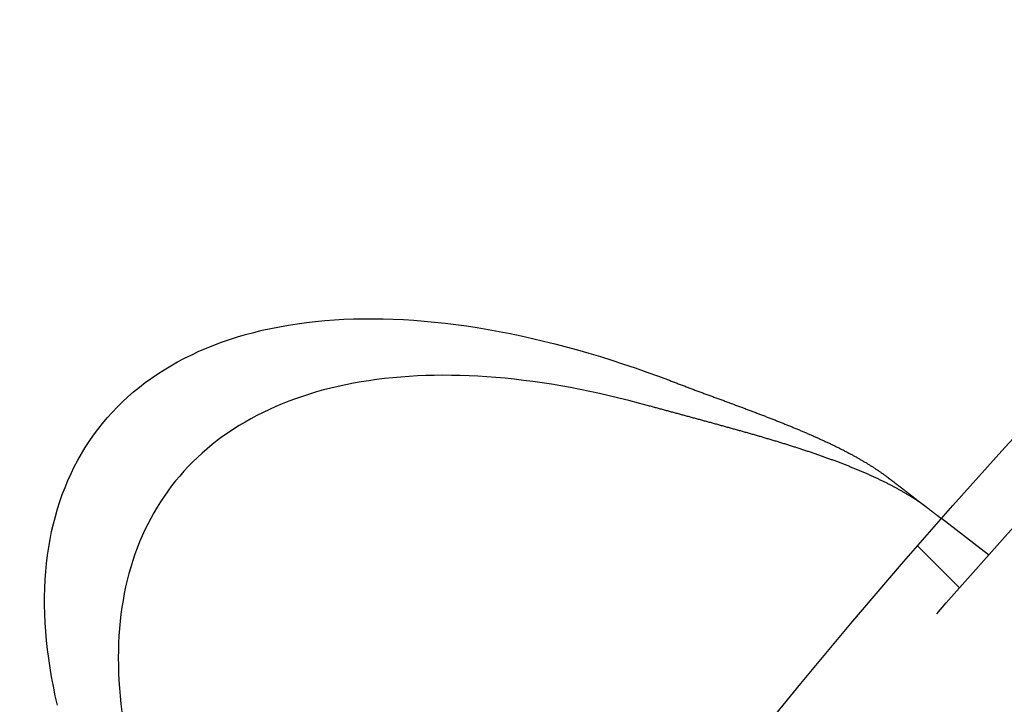
# Model space of a CAD drawing. Extents: x -135 to 657, y -489 to 120.
# Drawn here: x -98 to -81, y -285 to -273 of the extents above; entities that cross this region are included whole.
import ezdxf

# ---------------------------------------------------------------- set-up
doc = ezdxf.new("R2010")
doc.units = 0
doc.header["$LTSCALE"] = 20
doc.linetypes.add('AUSGEZOGEN', pattern=[0])
doc.linetypes.add('VERDECKT', pattern=[0.375, 0.25, -0.125])
doc.layers.get('0').update_dxf_attribs({"linetype": 'AUSGEZOGEN'})
doc.layers.add('STEMPEL', color=3, linetype='AUSGEZOGEN')

# ---------------------------------------------------------------- blocks, each defined once
blk = doc.blocks.new('A$C4CFF391E')
at = {"color": 1, "linetype": 'VERDECKT'}
for p, q in [((-81.70485, 72.14788), (-82.50007, 72.75808)), ((-82.90404, 72.29744), (-82.19527, 71.58867))]:
    blk.add_line(p, q, dxfattribs=at)
at = {"color": 3, "linetype": 'AUSGEZOGEN'}
for points in [[(-97.4735, 69.602, 0), (-97.5098, 69.7618, 0), (-97.5427, 69.9204, 0), (-97.5724, 70.0779, 0), (-97.5988, 70.2342, 0), (-97.6219, 70.3892, 0), (-97.6418, 70.543, 0), (-97.6583, 70.6955, 0), (-97.6715, 70.8466, 0), (-97.6815, 70.9963, 0), (-97.6881, 71.1445, 0), (-97.6914, 71.2912, 0), (-97.6914, 71.4365, 0), (-97.6881, 71.5801, 0), (-97.6815, 71.7222, 0), (-97.6715, 71.8626, 0), (-97.6583, 72.0013, 0), (-97.6418, 72.1383, 0), (-97.6219, 72.2735, 0), (-97.5988, 72.407, 0), (-97.5724, 72.5386, 0), (-97.5427, 72.6683, 0), (-97.5097, 72.7961, 0), (-97.4735, 72.922, 0), (-97.4341, 73.0459, 0), (-97.3913, 73.1678, 0), (-97.3454, 73.2876, 0), (-97.2963, 73.4054, 0), (-97.2439, 73.521, 0), (-97.1884, 73.6346, 0), (-97.1297, 73.7459, 0), (-97.0678, 73.855, 0), (-97.0028, 73.9619, 0), (-96.9346, 74.0665, 0), (-96.8634, 74.1689, 0), (-96.7891, 74.2689, 0), (-96.7117, 74.3666, 0), (-96.6313, 74.4618, 0), (-96.5479, 74.5547, 0), (-96.4615, 74.6452, 0), (-96.3721, 74.7332, 0), (-96.2797, 74.8187, 0), (-96.1844, 74.9018, 0), (-96.0863, 74.9823, 0), (-95.9853, 75.0602, 0), (-95.8814, 75.1356, 0), (-95.7747, 75.2084, 0), (-95.6652, 75.2786, 0), (-95.553, 75.3462, 0), (-95.4381, 75.4111, 0), (-95.3205, 75.4733, 0), (-95.2002, 75.5329, 0), (-95.0773, 75.5898, 0), (-94.9518, 75.6439, 0), (-94.8237, 75.6954, 0), (-94.6932, 75.744, 0), (-94.5601, 75.79, 0), (-94.4246, 75.8331, 0), (-94.2867, 75.8735, 0), (-94.1464, 75.9111, 0), (-94.0038, 75.9459, 0), (-93.8589, 75.9779, 0), (-93.7118, 76.007, 0), (-93.5624, 76.0333, 0), (-93.4109, 76.0568, 0), (-93.2572, 76.0775, 0), (-93.1014, 76.0953, 0), (-92.9436, 76.1102, 0), (-92.7838, 76.1223, 0), (-92.6221, 76.1315, 0), (-92.4584, 76.1379, 0), (-92.2929, 76.1414, 0), (-92.1255, 76.142, 0), (-91.9564, 76.1398, 0), (-91.7855, 76.1347, 0), (-91.613, 76.1267, 0), (-91.4388, 76.1159, 0), (-91.2631, 76.1022, 0), (-91.0858, 76.0856, 0), (-90.907, 76.0662, 0), (-90.7267, 76.044, 0), (-90.5451, 76.0189, 0), (-90.3622, 75.991, 0), (-90.1779, 75.9603, 0), (-89.9925, 75.9267, 0), (-89.8058, 75.8904, 0), (-89.618, 75.8512, 0), (-89.4291, 75.8093, 0), (-89.2392, 75.7646, 0), (-89.0483, 75.7171, 0), (-88.8565, 75.6668, 0), (-88.6638, 75.6139, 0), (-88.4703, 75.5582, 0), (-88.276, 75.4998, 0), (-88.0811, 75.4387, 0), (-87.8854, 75.375, 0), (-87.6892, 75.3086, 0), (-87.4924, 75.2395, 0), (-87.2951, 75.1679, 0), (-87.0973, 75.0936, 0)], [(-87.4618, 74.6688, 0), (-87.6295, 74.7145, 0), (-87.7966, 74.7582, 0), (-87.963, 74.7998, 0), (-88.1286, 74.8392, 0), (-88.2935, 74.8766, 0), (-88.4576, 74.9118, 0), (-88.6208, 74.9449, 0), (-88.7831, 74.976, 0), (-88.9446, 75.0048, 0), (-89.1051, 75.0316, 0), (-89.2646, 75.0561, 0), (-89.4231, 75.0786, 0), (-89.5806, 75.0989, 0), (-89.7369, 75.117, 0), (-89.8922, 75.133, 0), (-90.0464, 75.1468, 0), (-90.1993, 75.1584, 0), (-90.3511, 75.1679, 0), (-90.5016, 75.1752, 0), (-90.6509, 75.1803, 0), (-90.7988, 75.1832, 0), (-90.9455, 75.184, 0), (-91.0907, 75.1826, 0), (-91.2346, 75.179, 0), (-91.3771, 75.1733, 0), (-91.5181, 75.1653, 0), (-91.6576, 75.1552, 0), (-91.7956, 75.1429, 0), (-91.9321, 75.1285, 0), (-92.067, 75.1119, 0), (-92.2003, 75.0931, 0), (-92.3319, 75.0722, 0), (-92.462, 75.0491, 0), (-92.5903, 75.0239, 0), (-92.717, 74.9966, 0), (-92.8419, 74.9671, 0), (-92.965, 74.9354, 0), (-93.0864, 74.9017, 0), (-93.2059, 74.8658, 0), (-93.3237, 74.8278, 0), (-93.4395, 74.7878, 0), (-93.5535, 74.7456, 0), (-93.6656, 74.7013, 0), (-93.7757, 74.655, 0), (-93.8839, 74.6066, 0), (-93.9901, 74.5562, 0), (-94.0943, 74.5037, 0), (-94.1965, 74.4491, 0), (-94.2966, 74.3926, 0), (-94.3947, 74.334, 0), (-94.4907, 74.2735, 0), (-94.5846, 74.2109, 0), (-94.6764, 74.1464, 0), (-94.766, 74.08, 0), (-94.8535, 74.0115, 0), (-94.9388, 73.9412, 0), (-95.0218, 73.8689, 0), (-95.1027, 73.7948, 0), (-95.1814, 73.7187, 0), (-95.2577, 73.6408, 0), (-95.3319, 73.561, 0), (-95.4037, 73.4794, 0), (-95.4733, 73.396, 0), (-95.5405, 73.3108, 0), (-95.6054, 73.2238, 0), (-95.668, 73.135, 0), (-95.7282, 73.0445, 0), (-95.7861, 72.9523, 0), (-95.8416, 72.8583, 0), (-95.8947, 72.7627, 0), (-95.9454, 72.6654, 0), (-95.9937, 72.5664, 0), (-96.0395, 72.4658, 0), (-96.083, 72.3636, 0), (-96.124, 72.2599, 0), (-96.1626, 72.1545, 0), (-96.1987, 72.0476, 0), (-96.2323, 71.9392, 0), (-96.2635, 71.8293, 0), (-96.2922, 71.718, 0), (-96.3184, 71.6052, 0), (-96.3421, 71.4909, 0), (-96.3634, 71.3753, 0), (-96.3821, 71.2582, 0), (-96.3984, 71.1399, 0), (-96.4121, 71.0202, 0), (-96.4234, 70.8992, 0), (-96.4321, 70.7769, 0), (-96.4383, 70.6533, 0), (-96.442, 70.5286, 0), (-96.4432, 70.4026, 0), (-96.4419, 70.2755, 0), (-96.438, 70.1472, 0), (-96.4317, 70.0178, 0), (-96.4228, 69.8873, 0), (-96.4115, 69.7557, 0), (-96.3976, 69.6231, 0), (-96.3812, 69.4895, 0)]]:
    blk.add_polyline3d(points, dxfattribs=at)
at = {"color": 3}
for points in [[(-87.0973, 75.0936, 0), (-87.0805, 75.0872, 0), (-87.0636, 75.0808, 0), (-87.0467, 75.0744, 0), (-87.0298, 75.0679, 0), (-87.0129, 75.0615, 0), (-86.996, 75.0551, 0), (-86.9791, 75.0488, 0), (-86.9622, 75.0424, 0), (-86.9453, 75.036, 0), (-86.9284, 75.0296, 0), (-86.9115, 75.0233, 0), (-86.8946, 75.0169, 0), (-86.8777, 75.0106, 0), (-86.8608, 75.0042, 0), (-86.8439, 74.9979, 0), (-86.827, 74.9916, 0), (-86.8101, 74.9853, 0), (-86.7932, 74.9789, 0), (-86.7763, 74.9726, 0), (-86.7594, 74.9663, 0), (-86.7425, 74.96, 0), (-86.7256, 74.9538, 0), (-86.7087, 74.9475, 0), (-86.6918, 74.9412, 0), (-86.6749, 74.9349, 0), (-86.658, 74.9287, 0), (-86.6411, 74.9224, 0), (-86.6243, 74.9162, 0), (-86.6074, 74.9099, 0), (-86.5905, 74.9037, 0), (-86.5736, 74.8974, 0), (-86.5568, 74.8912, 0), (-86.5399, 74.8849, 0), (-86.5231, 74.8787, 0), (-86.5062, 74.8725, 0), (-86.4894, 74.8663, 0), (-86.4725, 74.8601, 0), (-86.4557, 74.8539, 0), (-86.4389, 74.8477, 0), (-86.4221, 74.8415, 0), (-86.4053, 74.8353, 0), (-86.3885, 74.8291, 0), (-86.3717, 74.8229, 0), (-86.3549, 74.8167, 0), (-86.3381, 74.8105, 0), (-86.3214, 74.8043, 0), (-86.3046, 74.7981, 0), (-86.2878, 74.792, 0), (-86.2711, 74.7858, 0), (-86.2544, 74.7796, 0), (-86.2377, 74.7735, 0), (-86.221, 74.7673, 0), (-86.2043, 74.7611, 0), (-86.1876, 74.755, 0), (-86.1709, 74.7488, 0), (-86.1542, 74.7427, 0), (-86.1376, 74.7365, 0), (-86.1209, 74.7304, 0), (-86.1043, 74.7242, 0), (-86.0877, 74.7181, 0), (-86.0711, 74.7119, 0), (-86.0545, 74.7058, 0), (-86.0379, 74.6996, 0), (-86.0214, 74.6935, 0), (-86.0048, 74.6873, 0), (-85.9883, 74.6812, 0), (-85.9718, 74.675, 0), (-85.9553, 74.6689, 0), (-85.9388, 74.6628, 0), (-85.9223, 74.6566, 0), (-85.9058, 74.6505, 0), (-85.8894, 74.6443, 0), (-85.8729, 74.6382, 0), (-85.8565, 74.632, 0), (-85.8401, 74.6259, 0), (-85.8237, 74.6197, 0), (-85.8073, 74.6136, 0), (-85.7909, 74.6074, 0), (-85.7746, 74.6013, 0), (-85.7582, 74.5951, 0), (-85.7419, 74.5889, 0), (-85.7256, 74.5828, 0), (-85.7093, 74.5766, 0), (-85.693, 74.5705, 0), (-85.6768, 74.5643, 0), (-85.6605, 74.5581, 0), (-85.6443, 74.552, 0), (-85.6281, 74.5458, 0), (-85.6119, 74.5396, 0), (-85.5958, 74.5335, 0), (-85.5796, 74.5273, 0), (-85.5635, 74.5211, 0), (-85.5474, 74.5149, 0), (-85.5313, 74.5088, 0), (-85.5152, 74.5026, 0), (-85.4992, 74.4964, 0), (-85.4832, 74.4902, 0), (-85.4672, 74.484, 0), (-85.4512, 74.4778, 0), (-85.4352, 74.4716, 0), (-85.4193, 74.4654, 0), (-85.4034, 74.4592, 0), (-85.3875, 74.453, 0), (-85.3716, 74.4468, 0), (-85.3557, 74.4406, 0), (-85.3399, 74.4344, 0), (-85.3241, 74.4282, 0), (-85.3083, 74.422, 0), (-85.2925, 74.4157, 0), (-85.2768, 74.4095, 0), (-85.2611, 74.4033, 0), (-85.2454, 74.3971, 0), (-85.2298, 74.3908, 0), (-85.2141, 74.3846, 0), (-85.1985, 74.3783, 0), (-85.1829, 74.3721, 0), (-85.1674, 74.3658, 0), (-85.1518, 74.3596, 0), (-85.1363, 74.3533, 0), (-85.1208, 74.3471, 0), (-85.1054, 74.3408, 0), (-85.09, 74.3345, 0), (-85.0746, 74.3282, 0), (-85.0592, 74.322, 0), (-85.0439, 74.3157, 0), (-85.0285, 74.3094, 0), (-85.0133, 74.3031, 0), (-84.998, 74.2968, 0), (-84.9828, 74.2905, 0), (-84.9676, 74.2842, 0), (-84.9524, 74.2779, 0), (-84.9373, 74.2716, 0), (-84.9222, 74.2652, 0), (-84.9071, 74.2589, 0), (-84.892, 74.2526, 0), (-84.877, 74.2463, 0), (-84.8621, 74.2399, 0), (-84.8471, 74.2336, 0), (-84.8322, 74.2272, 0), (-84.8173, 74.2209, 0), (-84.8024, 74.2145, 0), (-84.7876, 74.2081, 0), (-84.7728, 74.2017, 0), (-84.7581, 74.1954, 0), (-84.7434, 74.189, 0), (-84.7287, 74.1826, 0), (-84.714, 74.1762, 0), (-84.6994, 74.1698, 0), (-84.6848, 74.1634, 0), (-84.6703, 74.157, 0), (-84.6557, 74.1505, 0), (-84.6413, 74.1441, 0), (-84.6268, 74.1377, 0), (-84.6124, 74.1312, 0), (-84.598, 74.1248, 0), (-84.5837, 74.1183, 0), (-84.5694, 74.1119, 0), (-84.5552, 74.1054, 0), (-84.5409, 74.0989, 0), (-84.5267, 74.0924, 0), (-84.5126, 74.0859, 0), (-84.4985, 74.0795, 0), (-84.4844, 74.0729, 0), (-84.4704, 74.0664, 0), (-84.4564, 74.0599, 0), (-84.4424, 74.0534, 0), (-84.4285, 74.0469, 0), (-84.4147, 74.0403, 0), (-84.4008, 74.0338, 0), (-84.3871, 74.0272, 0), (-84.3733, 74.0207, 0), (-84.3596, 74.0141, 0), (-84.346, 74.0076, 0), (-84.3324, 74.001, 0), (-84.3189, 73.9944, 0), (-84.3054, 73.9879, 0), (-84.2919, 73.9813, 0), (-84.2785, 73.9747, 0), (-84.2652, 73.9681, 0), (-84.2519, 73.9615, 0), (-84.2386, 73.9549, 0), (-84.2254, 73.9483, 0), (-84.2122, 73.9417, 0), (-84.1991, 73.9351, 0), (-84.1861, 73.9285, 0), (-84.173, 73.9219, 0), (-84.1601, 73.9152, 0), (-84.1472, 73.9086, 0), (-84.1343, 73.902, 0), (-84.1215, 73.8953, 0), (-84.1087, 73.8887, 0), (-84.096, 73.882, 0), (-84.0833, 73.8754, 0), (-84.0707, 73.8687, 0), (-84.0582, 73.8621, 0), (-84.0456, 73.8554, 0), (-84.0332, 73.8487, 0), (-84.0208, 73.842, 0), (-84.0084, 73.8353, 0), (-83.9961, 73.8287, 0), (-83.9839, 73.822, 0), (-83.9717, 73.8153, 0), (-83.9595, 73.8086, 0), (-83.9474, 73.8018, 0), (-83.9354, 73.7951, 0), (-83.9234, 73.7884, 0), (-83.9114, 73.7817, 0), (-83.8996, 73.775, 0), (-83.8877, 73.7682, 0), (-83.876, 73.7615, 0), (-83.8642, 73.7547, 0), (-83.8526, 73.748, 0), (-83.841, 73.7412, 0), (-83.8294, 73.7345, 0), (-83.8179, 73.7277, 0), (-83.8065, 73.7209, 0), (-83.7951, 73.7142, 0), (-83.7837, 73.7074, 0), (-83.7725, 73.7006, 0), (-83.7612, 73.6938, 0), (-83.7501, 73.687, 0), (-83.739, 73.6802, 0), (-83.7279, 73.6734, 0), (-83.7169, 73.6666, 0), (-83.706, 73.6598, 0), (-83.6951, 73.6529, 0), (-83.6843, 73.6461, 0), (-83.6735, 73.6393, 0), (-83.6628, 73.6324, 0), (-83.6522, 73.6256, 0), (-83.6416, 73.6187, 0), (-83.631, 73.6119, 0), (-83.6206, 73.605, 0), (-83.6101, 73.5982, 0), (-83.5998, 73.5913, 0), (-83.5895, 73.5844, 0), (-83.5793, 73.5775, 0), (-83.5691, 73.5707, 0), (-83.559, 73.5638, 0), (-83.5489, 73.5569, 0), (-83.5389, 73.55, 0), (-83.529, 73.5431, 0), (-83.5191, 73.5361, 0), (-83.5093, 73.5292, 0), (-83.4995, 73.5223, 0), (-83.4898, 73.5154, 0), (-83.4802, 73.5084, 0), (-83.4706, 73.5015, 0), (-83.4611, 73.4946, 0), (-83.4517, 73.4876, 0), (-83.4423, 73.4807, 0), (-83.433, 73.4737, 0), (-83.4237, 73.4667, 0), (-83.4146, 73.4598, 0), (-83.4054, 73.4528, 0)], [(-82.7306, 72.9349, 0), (-82.7395, 72.9418, 0), (-82.7485, 72.9486, 0), (-82.7575, 72.9553, 0), (-82.7666, 72.9621, 0), (-82.7757, 72.9689, 0), (-82.7849, 72.9757, 0), (-82.7942, 72.9825, 0), (-82.8036, 72.9892, 0), (-82.813, 72.996, 0), (-82.8224, 73.0027, 0), (-82.832, 73.0095, 0), (-82.8415, 73.0162, 0), (-82.8512, 73.0229, 0), (-82.8609, 73.0297, 0), (-82.8707, 73.0364, 0), (-82.8805, 73.0431, 0), (-82.8904, 73.0498, 0), (-82.9003, 73.0565, 0), (-82.9104, 73.0632, 0), (-82.9204, 73.0699, 0), (-82.9306, 73.0765, 0), (-82.9408, 73.0832, 0), (-82.951, 73.0899, 0), (-82.9614, 73.0965, 0), (-82.9717, 73.1032, 0), (-82.9822, 73.1098, 0), (-82.9927, 73.1165, 0), (-83.0032, 73.1231, 0), (-83.0139, 73.1297, 0), (-83.0246, 73.1364, 0), (-83.0353, 73.143, 0), (-83.0461, 73.1496, 0), (-83.057, 73.1562, 0), (-83.0679, 73.1628, 0), (-83.0789, 73.1693, 0), (-83.0899, 73.1759, 0), (-83.101, 73.1825, 0), (-83.1122, 73.1891, 0), (-83.1234, 73.1956, 0), (-83.1347, 73.2022, 0), (-83.146, 73.2087, 0), (-83.1574, 73.2152, 0), (-83.1688, 73.2217, 0), (-83.1803, 73.2282, 0), (-83.1918, 73.2347, 0), (-83.2034, 73.2412, 0), (-83.215, 73.2476, 0), (-83.2267, 73.2541, 0), (-83.2384, 73.2605, 0), (-83.2502, 73.267, 0), (-83.262, 73.2734, 0), (-83.2739, 73.2798, 0), (-83.2858, 73.2862, 0), (-83.2977, 73.2925, 0), (-83.3097, 73.2989, 0), (-83.3218, 73.3053, 0), (-83.3339, 73.3116, 0), (-83.3461, 73.3179, 0), (-83.3583, 73.3243, 0), (-83.3705, 73.3306, 0), (-83.3828, 73.3369, 0), (-83.3951, 73.3432, 0), (-83.4075, 73.3494, 0), (-83.42, 73.3557, 0), (-83.4324, 73.3619, 0), (-83.445, 73.3682, 0), (-83.4575, 73.3744, 0), (-83.4702, 73.3806, 0), (-83.4828, 73.3868, 0), (-83.4955, 73.393, 0), (-83.5083, 73.3992, 0), (-83.5211, 73.4054, 0), (-83.5339, 73.4115, 0), (-83.5468, 73.4177, 0), (-83.5597, 73.4238, 0), (-83.5727, 73.43, 0), (-83.5857, 73.4361, 0), (-83.5988, 73.4422, 0), (-83.6119, 73.4483, 0), (-83.625, 73.4544, 0), (-83.6382, 73.4604, 0), (-83.6514, 73.4665, 0), (-83.6647, 73.4725, 0), (-83.678, 73.4786, 0), (-83.6914, 73.4846, 0), (-83.7047, 73.4906, 0), (-83.7182, 73.4966, 0), (-83.7317, 73.5026, 0), (-83.7452, 73.5086, 0), (-83.7588, 73.5146, 0), (-83.7724, 73.5205, 0), (-83.786, 73.5265, 0), (-83.7997, 73.5324, 0), (-83.8134, 73.5384, 0), (-83.8272, 73.5443, 0), (-83.841, 73.5502, 0), (-83.8548, 73.5561, 0), (-83.8687, 73.562, 0), (-83.8826, 73.5679, 0), (-83.8966, 73.5737, 0), (-83.9106, 73.5796, 0), (-83.9246, 73.5854, 0), (-83.9387, 73.5913, 0), (-83.9528, 73.5971, 0), (-83.967, 73.6029, 0), (-83.9812, 73.6087, 0), (-83.9954, 73.6145, 0), (-84.0097, 73.6203, 0), (-84.024, 73.6261, 0), (-84.0383, 73.6319, 0), (-84.0527, 73.6376, 0), (-84.0671, 73.6434, 0), (-84.0816, 73.6491, 0), (-84.0961, 73.6548, 0), (-84.1106, 73.6605, 0), (-84.1252, 73.6662, 0), (-84.1398, 73.6719, 0), (-84.1544, 73.6776, 0), (-84.1691, 73.6833, 0), (-84.1838, 73.689, 0), (-84.1985, 73.6946, 0), (-84.2133, 73.7003, 0), (-84.2281, 73.7059, 0), (-84.2429, 73.7115, 0), (-84.2578, 73.7172, 0), (-84.2727, 73.7228, 0), (-84.2877, 73.7284, 0), (-84.3027, 73.7339, 0), (-84.3177, 73.7395, 0), (-84.3327, 73.7451, 0), (-84.3478, 73.7507, 0), (-84.3629, 73.7562, 0), (-84.3781, 73.7617, 0), (-84.3932, 73.7673, 0), (-84.4084, 73.7728, 0), (-84.4237, 73.7783, 0), (-84.439, 73.7838, 0), (-84.4543, 73.7893, 0), (-84.4696, 73.7948, 0), (-84.485, 73.8003, 0), (-84.5004, 73.8057, 0), (-84.5158, 73.8112, 0), (-84.5313, 73.8166, 0), (-84.5468, 73.8221, 0), (-84.5623, 73.8275, 0), (-84.5778, 73.8329, 0), (-84.5934, 73.8383, 0), (-84.609, 73.8437, 0), (-84.6247, 73.8491, 0), (-84.6404, 73.8545, 0), (-84.6561, 73.8599, 0), (-84.6718, 73.8653, 0), (-84.6876, 73.8706, 0), (-84.7033, 73.876, 0), (-84.7192, 73.8813, 0), (-84.735, 73.8866, 0), (-84.7508, 73.8919, 0), (-84.7667, 73.8972, 0), (-84.7826, 73.9025, 0), (-84.7985, 73.9078, 0), (-84.8145, 73.9131, 0), (-84.8304, 73.9184, 0), (-84.8464, 73.9236, 0), (-84.8624, 73.9288, 0), (-84.8785, 73.9341, 0), (-84.8945, 73.9393, 0), (-84.9106, 73.9445, 0), (-84.9267, 73.9497, 0), (-84.9428, 73.9549, 0), (-84.9589, 73.9601, 0), (-84.975, 73.9653, 0), (-84.9912, 73.9704, 0), (-85.0074, 73.9756, 0), (-85.0236, 73.9807, 0), (-85.0398, 73.9859, 0), (-85.056, 73.991, 0), (-85.0723, 73.9961, 0), (-85.0886, 74.0012, 0), (-85.1049, 74.0063, 0), (-85.1212, 74.0114, 0), (-85.1375, 74.0165, 0), (-85.1538, 74.0215, 0), (-85.1702, 74.0266, 0), (-85.1866, 74.0317, 0), (-85.203, 74.0367, 0), (-85.2194, 74.0417, 0), (-85.2358, 74.0468, 0), (-85.2522, 74.0518, 0), (-85.2687, 74.0568, 0), (-85.2852, 74.0618, 0), (-85.3016, 74.0668, 0), (-85.3181, 74.0718, 0), (-85.3347, 74.0768, 0), (-85.3512, 74.0817, 0), (-85.3677, 74.0867, 0), (-85.3843, 74.0917, 0), (-85.4009, 74.0966, 0), (-85.4174, 74.1016, 0), (-85.434, 74.1065, 0), (-85.4507, 74.1114, 0), (-85.4673, 74.1163, 0), (-85.4839, 74.1213, 0), (-85.5006, 74.1262, 0), (-85.5172, 74.1311, 0), (-85.5339, 74.1359, 0), (-85.5506, 74.1408, 0), (-85.5673, 74.1457, 0), (-85.584, 74.1506, 0), (-85.6007, 74.1554, 0), (-85.6174, 74.1603, 0), (-85.6342, 74.1652, 0), (-85.6509, 74.17, 0), (-85.6677, 74.1748, 0), (-85.6845, 74.1797, 0), (-85.7013, 74.1845, 0), (-85.7181, 74.1893, 0), (-85.7349, 74.1941, 0), (-85.7517, 74.1989, 0), (-85.7685, 74.2037, 0), (-85.7853, 74.2085, 0), (-85.8022, 74.2133, 0), (-85.819, 74.2181, 0), (-85.8359, 74.2229, 0), (-85.8527, 74.2277, 0), (-85.8696, 74.2324, 0), (-85.8865, 74.2372, 0), (-85.9034, 74.242, 0), (-85.9203, 74.2467, 0), (-85.9372, 74.2515, 0), (-85.9541, 74.2562, 0), (-85.971, 74.261, 0), (-85.9879, 74.2657, 0), (-86.0048, 74.2704, 0), (-86.0218, 74.2752, 0), (-86.0387, 74.2799, 0), (-86.0557, 74.2846, 0), (-86.0726, 74.2893, 0), (-86.0896, 74.294, 0), (-86.1065, 74.2987, 0), (-86.1235, 74.3034, 0), (-86.1405, 74.3081, 0), (-86.1574, 74.3128, 0), (-86.1744, 74.3175, 0), (-86.1914, 74.3222, 0), (-86.2084, 74.3269, 0), (-86.2254, 74.3315, 0), (-86.2424, 74.3362, 0), (-86.2594, 74.3409, 0), (-86.2764, 74.3455, 0), (-86.2934, 74.3502, 0), (-86.3104, 74.3549, 0), (-86.3274, 74.3595, 0), (-86.3444, 74.3642, 0), (-86.3614, 74.3688, 0), (-86.3784, 74.3735, 0), (-86.3954, 74.3781, 0), (-86.4124, 74.3827, 0), (-86.4294, 74.3874, 0), (-86.4465, 74.392, 0), (-86.4635, 74.3967, 0), (-86.4805, 74.4013, 0), (-86.4975, 74.4059, 0), (-86.5145, 74.4105, 0), (-86.5315, 74.4152, 0), (-86.5485, 74.4198, 0), (-86.5656, 74.4244, 0), (-86.5826, 74.429, 0), (-86.5996, 74.4336, 0), (-86.6166, 74.4383, 0), (-86.6336, 74.4429, 0), (-86.6506, 74.4475, 0), (-86.6676, 74.4521, 0), (-86.6846, 74.4567, 0), (-86.7016, 74.4613, 0), (-86.7186, 74.4659, 0), (-86.7356, 74.4705, 0), (-86.7526, 74.4751, 0), (-86.7696, 74.4797, 0), (-86.7866, 74.4843, 0), (-86.8036, 74.4889, 0), (-86.8205, 74.4935, 0), (-86.8375, 74.4981, 0), (-86.8545, 74.5027, 0), (-86.8714, 74.5073, 0), (-86.8884, 74.5119, 0), (-86.9054, 74.5165, 0), (-86.9223, 74.5211, 0), (-86.9393, 74.5257, 0), (-86.9562, 74.5303, 0), (-86.9731, 74.5349, 0), (-86.9901, 74.5395, 0), (-87.007, 74.5441, 0), (-87.0239, 74.5487, 0), (-87.0408, 74.5533, 0), (-87.0577, 74.5579, 0), (-87.0746, 74.5625, 0), (-87.0915, 74.5671, 0), (-87.1084, 74.5717, 0), (-87.1252, 74.5763, 0), (-87.1421, 74.5809, 0), (-87.1589, 74.5855, 0), (-87.1758, 74.5901, 0), (-87.1926, 74.5947, 0), (-87.2095, 74.5993, 0), (-87.2263, 74.6039, 0), (-87.2431, 74.6085, 0), (-87.2599, 74.6131, 0), (-87.2767, 74.6177, 0), (-87.2935, 74.6223, 0), (-87.3103, 74.6269, 0), (-87.3272, 74.6316, 0), (-87.344, 74.6362, 0), (-87.3608, 74.6408, 0), (-87.3776, 74.6455, 0), (-87.3945, 74.6501, 0), (-87.4113, 74.6548, 0), (-87.4281, 74.6595, 0), (-87.445, 74.6641, 0), (-87.4618, 74.6688, 0)], [(-83.4054, 73.4528, 0), (-83.4, 73.4486, 0), (-83.3945, 73.4444, 0), (-83.3891, 73.4402, 0), (-83.3836, 73.436, 0), (-83.3782, 73.4319, 0), (-83.3728, 73.4277, 0), (-83.3674, 73.4236, 0), (-83.362, 73.4194, 0), (-83.3566, 73.4153, 0), (-83.3512, 73.4112, 0), (-83.3459, 73.4071, 0), (-83.3405, 73.403, 0), (-83.3352, 73.3989, 0), (-83.3298, 73.3948, 0), (-83.3245, 73.3907, 0), (-83.3192, 73.3866, 0), (-83.3139, 73.3826, 0), (-83.3086, 73.3785, 0), (-83.3034, 73.3745, 0), (-83.2981, 73.3704, 0), (-83.2929, 73.3664, 0), (-83.2876, 73.3624, 0), (-83.2824, 73.3584, 0), (-83.2772, 73.3544, 0), (-83.272, 73.3504, 0), (-83.2669, 73.3464, 0), (-83.2617, 73.3425, 0), (-83.2565, 73.3385, 0), (-83.2514, 73.3346, 0), (-83.2463, 73.3307, 0), (-83.2412, 73.3267, 0), (-83.2361, 73.3228, 0), (-83.231, 73.3189, 0), (-83.2259, 73.315, 0), (-83.2209, 73.3112, 0), (-83.2158, 73.3073, 0), (-83.2108, 73.3035, 0), (-83.2058, 73.2996, 0), (-83.2008, 73.2958, 0), (-83.1959, 73.292, 0), (-83.1909, 73.2882, 0), (-83.186, 73.2844, 0), (-83.181, 73.2806, 0), (-83.1761, 73.2768, 0), (-83.1712, 73.2731, 0), (-83.1663, 73.2693, 0), (-83.1615, 73.2656, 0), (-83.1566, 73.2619, 0), (-83.1518, 73.2582, 0), (-83.147, 73.2545, 0), (-83.1422, 73.2508, 0), (-83.1374, 73.2471, 0), (-83.1327, 73.2435, 0), (-83.1279, 73.2398, 0), (-83.1232, 73.2362, 0), (-83.1185, 73.2326, 0), (-83.1138, 73.229, 0), (-83.1091, 73.2254, 0), (-83.1045, 73.2219, 0), (-83.0999, 73.2183, 0), (-83.0952, 73.2148, 0), (-83.0906, 73.2112, 0), (-83.0861, 73.2077, 0), (-83.0815, 73.2042, 0), (-83.077, 73.2007, 0), (-83.0724, 73.1973, 0), (-83.0679, 73.1938, 0), (-83.0634, 73.1904, 0), (-83.059, 73.1869, 0), (-83.0545, 73.1835, 0), (-83.0501, 73.1801, 0), (-83.0457, 73.1767, 0), (-83.0413, 73.1733, 0), (-83.0369, 73.17, 0), (-83.0325, 73.1666, 0), (-83.0282, 73.1633, 0), (-83.0239, 73.16, 0), (-83.0196, 73.1567, 0), (-83.0153, 73.1534, 0), (-83.011, 73.1501, 0), (-83.0068, 73.1469, 0), (-83.0025, 73.1436, 0), (-82.9983, 73.1404, 0), (-82.9941, 73.1372, 0), (-82.99, 73.134, 0), (-82.9858, 73.1308, 0), (-82.9817, 73.1276, 0), (-82.9776, 73.1245, 0), (-82.9735, 73.1213, 0), (-82.9694, 73.1182, 0), (-82.9654, 73.1151, 0), (-82.9613, 73.112, 0), (-82.9573, 73.1089, 0), (-82.9533, 73.1059, 0), (-82.9493, 73.1028, 0), (-82.9454, 73.0998, 0), (-82.9415, 73.0968, 0), (-82.9375, 73.0938, 0), (-82.9337, 73.0908, 0), (-82.9298, 73.0878, 0), (-82.9259, 73.0848, 0), (-82.9221, 73.0819, 0), (-82.9183, 73.079, 0), (-82.9145, 73.0761, 0), (-82.9107, 73.0732, 0), (-82.907, 73.0703, 0), (-82.9032, 73.0674, 0), (-82.8995, 73.0646, 0), (-82.8958, 73.0618, 0), (-82.8922, 73.0589, 0), (-82.8885, 73.0561, 0), (-82.8849, 73.0534, 0), (-82.8813, 73.0506, 0), (-82.8777, 73.0478, 0), (-82.8741, 73.0451, 0), (-82.8706, 73.0424, 0), (-82.8671, 73.0397, 0), (-82.8636, 73.037, 0), (-82.8601, 73.0343, 0), (-82.8566, 73.0317, 0), (-82.8532, 73.029, 0), (-82.8498, 73.0264, 0), (-82.8464, 73.0238, 0), (-82.843, 73.0212, 0), (-82.8397, 73.0187, 0), (-82.8363, 73.0161, 0), (-82.833, 73.0136, 0), (-82.8297, 73.011, 0), (-82.8265, 73.0085, 0), (-82.8232, 73.0061, 0), (-82.82, 73.0036, 0), (-82.8168, 73.0011, 0), (-82.8136, 72.9987, 0), (-82.8105, 72.9963, 0), (-82.8074, 72.9939, 0), (-82.8043, 72.9915, 0), (-82.8012, 72.9891, 0), (-82.7981, 72.9868, 0), (-82.795, 72.9844, 0), (-82.792, 72.9821, 0), (-82.7889, 72.9797, 0), (-82.7859, 72.9774, 0), (-82.7829, 72.9751, 0), (-82.7799, 72.9728, 0), (-82.7768, 72.9705, 0), (-82.7739, 72.9682, 0), (-82.7709, 72.9659, 0), (-82.7679, 72.9636, 0), (-82.7649, 72.9613, 0), (-82.762, 72.9591, 0), (-82.7591, 72.9568, 0), (-82.7561, 72.9546, 0), (-82.7532, 72.9523, 0), (-82.7503, 72.9501, 0), (-82.7474, 72.9479, 0), (-82.7446, 72.9457, 0), (-82.7417, 72.9435, 0), (-82.7388, 72.9413, 0), (-82.736, 72.9391, 0), (-82.7332, 72.9369, 0), (-82.7304, 72.9348, 0), (-82.7275, 72.9326, 0), (-82.7248, 72.9305, 0), (-82.722, 72.9283, 0), (-82.7192, 72.9262, 0), (-82.7165, 72.9241, 0), (-82.7137, 72.922, 0), (-82.711, 72.9199, 0), (-82.7083, 72.9178, 0), (-82.7056, 72.9158, 0), (-82.7029, 72.9137, 0), (-82.7002, 72.9117, 0), (-82.6976, 72.9096, 0), (-82.6949, 72.9076, 0), (-82.6923, 72.9056, 0), (-82.6897, 72.9036, 0), (-82.6871, 72.9016, 0), (-82.6845, 72.8996, 0), (-82.6819, 72.8976, 0), (-82.6794, 72.8957, 0), (-82.6768, 72.8937, 0), (-82.6743, 72.8918, 0), (-82.6718, 72.8898, 0), (-82.6693, 72.8879, 0), (-82.6668, 72.886, 0), (-82.6643, 72.8841, 0), (-82.6619, 72.8822, 0), (-82.6595, 72.8804, 0), (-82.657, 72.8785, 0), (-82.6546, 72.8767, 0), (-82.6522, 72.8748, 0), (-82.6499, 72.873, 0), (-82.6475, 72.8712, 0), (-82.6452, 72.8694, 0), (-82.6428, 72.8676, 0), (-82.6405, 72.8659, 0), (-82.6382, 72.8641, 0), (-82.636, 72.8624, 0), (-82.6337, 72.8606, 0), (-82.6315, 72.8589, 0), (-82.6292, 72.8572, 0), (-82.627, 72.8555, 0), (-82.6249, 72.8538, 0), (-82.6227, 72.8522, 0), (-82.6205, 72.8505, 0), (-82.6184, 72.8489, 0), (-82.6163, 72.8472, 0), (-82.6142, 72.8456, 0), (-82.6121, 72.844, 0), (-82.61, 72.8424, 0), (-82.608, 72.8409, 0), (-82.6059, 72.8393, 0), (-82.6039, 72.8378, 0), (-82.6019, 72.8362, 0), (-82.6, 72.8347, 0), (-82.598, 72.8332, 0), (-82.5961, 72.8317, 0), (-82.5942, 72.8303, 0), (-82.5923, 72.8288, 0), (-82.5904, 72.8274, 0), (-82.5885, 72.8259, 0), (-82.5867, 72.8245, 0), (-82.5849, 72.8231, 0), (-82.5831, 72.8218, 0), (-82.5813, 72.8204, 0), (-82.5795, 72.819, 0), (-82.5778, 72.8177, 0), (-82.5761, 72.8164, 0), (-82.5744, 72.8151, 0), (-82.5727, 72.8138, 0), (-82.571, 72.8125, 0), (-82.5694, 72.8113, 0), (-82.5678, 72.81, 0), (-82.5662, 72.8088, 0), (-82.5646, 72.8076, 0), (-82.563, 72.8064, 0), (-82.5615, 72.8052, 0), (-82.56, 72.804, 0), (-82.5585, 72.8029, 0), (-82.557, 72.8017, 0), (-82.5555, 72.8006, 0), (-82.5541, 72.7995, 0), (-82.5526, 72.7984, 0), (-82.5512, 72.7973, 0), (-82.5499, 72.7963, 0), (-82.5485, 72.7952, 0), (-82.5472, 72.7942, 0), (-82.5458, 72.7932, 0), (-82.5445, 72.7922, 0), (-82.5432, 72.7912, 0), (-82.542, 72.7902, 0), (-82.5407, 72.7893, 0), (-82.5395, 72.7883, 0), (-82.5383, 72.7874, 0), (-82.5371, 72.7865, 0), (-82.5359, 72.7856, 0), (-82.5348, 72.7847, 0), (-82.5337, 72.7839, 0), (-82.5326, 72.783, 0), (-82.5315, 72.7822, 0), (-82.5304, 72.7813, 0), (-82.5293, 72.7805, 0), (-82.5283, 72.7797, 0), (-82.5273, 72.779, 0), (-82.5263, 72.7782, 0), (-82.5253, 72.7774, 0), (-82.5244, 72.7767, 0), (-82.5234, 72.776, 0), (-82.5225, 72.7753, 0), (-82.5216, 72.7746, 0), (-82.5207, 72.7739, 0), (-82.5199, 72.7733, 0), (-82.519, 72.7726, 0), (-82.5182, 72.772, 0), (-82.5174, 72.7714, 0), (-82.5166, 72.7708, 0), (-82.5158, 72.7702, 0), (-82.5151, 72.7696, 0), (-82.5144, 72.769, 0), (-82.5136, 72.7685, 0), (-82.5129, 72.768, 0), (-82.5123, 72.7674, 0), (-82.5116, 72.7669, 0), (-82.511, 72.7664, 0), (-82.5104, 72.766, 0), (-82.5098, 72.7655, 0), (-82.5092, 72.7651, 0), (-82.5086, 72.7646, 0), (-82.5081, 72.7642, 0), (-82.5075, 72.7638, 0), (-82.507, 72.7634, 0), (-82.5065, 72.763, 0), (-82.5061, 72.7627, 0), (-82.5056, 72.7623, 0), (-82.5052, 72.762, 0), (-82.5047, 72.7617, 0), (-82.5043, 72.7614, 0), (-82.504, 72.7611, 0), (-82.5036, 72.7608, 0), (-82.5033, 72.7605, 0), (-82.5029, 72.7603, 0), (-82.5026, 72.76, 0), (-82.5023, 72.7598, 0), (-82.5021, 72.7596, 0), (-82.5018, 72.7594, 0), (-82.5016, 72.7592, 0), (-82.5013, 72.759, 0), (-82.5011, 72.7589, 0), (-82.501, 72.7587, 0), (-82.5008, 72.7586, 0), (-82.5006, 72.7585, 0), (-82.5005, 72.7584, 0), (-82.5004, 72.7583, 0), (-82.5003, 72.7582, 0), (-82.5002, 72.7582, 0), (-82.5002, 72.7581, 0), (-82.5001, 72.7581, 0), (-82.5001, 72.7581, 0), (-82.5001, 72.7581, 0)]]:
    blk.add_polyline3d(points, dxfattribs=at)
at = {"color": 3, "linetype": 'AUSGEZOGEN'}
for radius in [135, 130, 110]:
    blk.add_circle((0, 0), radius, dxfattribs=at)
at = {"color": 1, "linetype": 'VERDECKT'}
blk.add_circle((0, 0), 109, dxfattribs=at)

msp = doc.modelspace()

# ---------------------------------------------------------------- block references
at = {"layer": 'STEMPEL'}
msp.add_blockref('A$C4CFF391E', (0, -354.2), dxfattribs=at)

doc.saveas('drawing.dxf')
